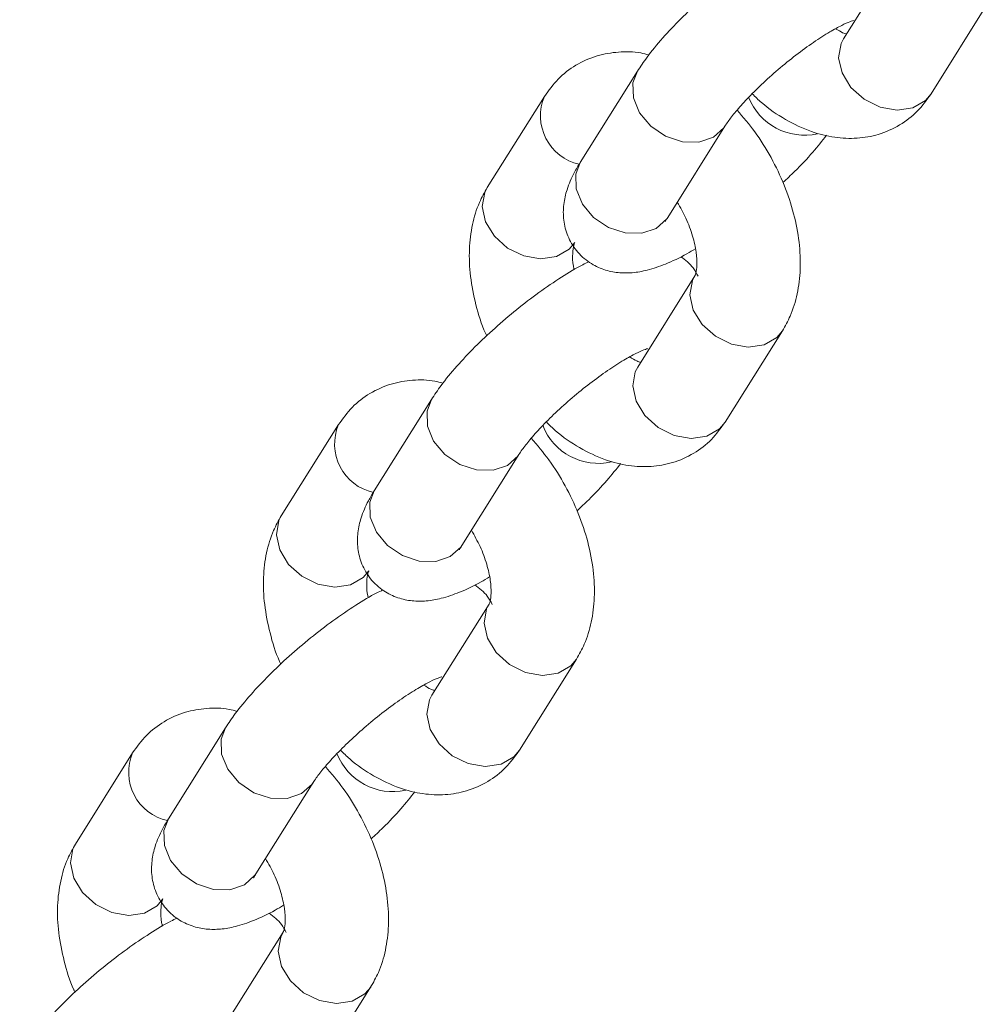
# Model space of a CAD drawing. Units: millimetres. Extents: x 0 to 42, y 0 to 29.8.
# Drawn here: x 33.8 to 34.1, y 24.9 to 25.1 of the extents above; entities that cross this region are included whole.
import ezdxf

# ---------------------------------------------------------------- set-up
doc = ezdxf.new("R2010")
doc.units = ezdxf.units.MM

msp = doc.modelspace()

# ---------------------------------------------------------------- linework, layer by layer
at = {"color": 7, "linetype": 'Continuous', "lineweight": 15}
for p, q in [((34.0536188788437, 25.12695567926097), (34.04033495083634, 25.10578913226139)), ((34.06066321288321, 25.09303136972648), (34.07394714089057, 25.11419811140456)), ((33.99242932256886, 25.09825468241925), (33.9791453945615, 25.07708813541967)), ((33.97083766362757, 25.09241316245605), (33.95755373562022, 25.07124661545647)), ((33.99947365726692, 25.06433037326494), (34.01275758527428, 25.08549692026452)), ((34.00579670429973, 25.05075597378437), (33.99251277629236, 25.02958942678479)), ((34.01284103833924, 25.01683166424989), (34.0261249663466, 25.03799821124946)), ((33.94460714802489, 25.02205497694266), (33.93132313572382, 25.00088828392629)), ((33.9230154890836, 25.01621326230096), (33.90973156107624, 24.99504671530138)), ((33.95165148272294, 24.98813047310984), (33.9649354107303, 25.00929721478792)), ((33.95797452975575, 24.97455626830777), (33.94469060174838, 24.95338952662969)), ((33.96501886379526, 24.94063176409479), (33.97830279180262, 24.96179831109437)), ((33.89678497348091, 24.94585507678756), (33.88350096117985, 24.92468857844969)), ((33.87519331453962, 24.94001355682436), (33.86190938653225, 24.91884681514628)), ((33.90382930817896, 24.91193076763325), (33.91711323618632, 24.93309731463282)), ((33.91015235521177, 24.89835636815268), (33.89686842720441, 24.8771898211531)), ((33.91719668925128, 24.8644320586182), (33.93048061725864, 24.88559860561778))]:
    msp.add_line(p, q, dxfattribs=at)
at = {"color": 8, "linetype": 'Continuous', "lineweight": 15, "flags": 128}
for points in [[(34.04033495083634, 25.10578913226139), (34.0397688610382, 25.10469158782447), (34.039183702096, 25.10139566476475), (34.03996333449976, 25.0978604095268), (34.04201380041178, 25.09451189961966), (34.04508763263541, 25.09175426383262), (34.04881425698074, 25.08991997882822), (34.05274402123336, 25.08923046544989), (34.05640301256382, 25.08976875281759), (34.05934991988243, 25.09146996620128), (34.06066321288321, 25.09303136972648)], [(33.99242681483138, 25.09825089884432), (33.99140058911952, 25.09556531550719), (33.99149931020962, 25.09209695501301), (33.99293617793487, 25.08860201967543), (33.99553790289345, 25.0855017653404), (33.99899057535764, 25.08317033463007), (34.00287776602492, 25.0818892057489), (34.0067307676955, 25.08181234851434), (34.01008463477589, 25.08294932695991)], [(34.01008463477589, 25.08294932695991), (34.01253504201161, 25.0851630847546), (34.01275089973043, 25.08548634508581)], [(33.9791453945615, 25.07708813541967), (33.97811666111215, 25.07439876850761), (33.97821538220226, 25.07093040801343), (33.97965224992752, 25.06743527799735), (33.98225397488609, 25.06433521834082), (33.98570664735028, 25.0620037876305), (33.98959383801755, 25.06072246407082), (33.99344675539444, 25.06064565549798), (33.99680070676854, 25.06178277996034)], [(33.97788199766708, 25.05848865824307), (33.97656878896, 25.05692720605616), (33.97362188164139, 25.05522599267247), (33.96996280601724, 25.05468775396647), (33.96603304176462, 25.05537726734481), (33.96230650171298, 25.05721150368749), (33.95923258519565, 25.05996918813625), (33.95718220357733, 25.06331764938167), (33.95640248687988, 25.06685314795984), (33.95698764582207, 25.07014907101955), (33.95755373562022, 25.07124661545647)], [(33.99680070676854, 25.06178277996034), (33.99925102971055, 25.06399639173824), (33.99947365726692, 25.06433037326494)], [(34.00579135197923, 25.0507476282055), (34.00523061450158, 25.04965842934745), (34.00464545555938, 25.04636250628774), (34.00542517225684, 25.04282720238806), (34.00747555387517, 25.03947874114265), (34.01054938609879, 25.03672110535561), (34.01427601044413, 25.0348868203512), (34.01820577469675, 25.03419730697287), (34.02186476602721, 25.03473559434058), (34.02481167334581, 25.03643680772426), (34.02613020967797, 25.03800668858876)], [(33.99251277629236, 25.02958942678479), (33.99194668649422, 25.02849188234787), (33.99136152755203, 25.02519595928816), (33.99214115995578, 25.0216605093717), (33.99419162586781, 25.01831199946457), (33.99726545809143, 25.01555436367753), (34.00099208243677, 25.01372027335162), (34.00492184668938, 25.01303075997329), (34.00858083801984, 25.013569047341), (34.01152774533845, 25.01527026072469), (34.01284103833924, 25.01683166424989)], [(33.94460464028739, 25.02205099868922), (33.94357841457554, 25.01936541535209), (33.94367713566564, 25.01589724953641), (33.9451140033909, 25.01240211952034), (33.94771572834948, 25.00930186518531), (33.95116840081366, 25.00697062915348), (33.95505559148094, 25.00568930559381), (33.95890859315153, 25.00561244835925), (33.96226246023192, 25.00674962148332)], [(33.96226246023192, 25.00674962148332), (33.96471286746763, 25.00896318459951), (33.96492872518645, 25.00928663960921)], [(33.93132313572382, 25.00088828392629), (33.93029448656818, 24.99819886835251), (33.93039320765828, 24.99473050785834), (33.93183007538354, 24.99123557252076), (33.93443180034211, 24.98813531818573), (33.93788447280631, 24.9858040821539), (33.94177166347357, 24.98452275859423), (33.94562458085047, 24.98444595002139), (33.94897853222456, 24.98558287980524)], [(33.93005982312311, 24.98228895276647), (33.92874653012232, 24.98072754924128), (33.92579962280372, 24.97902633585759), (33.92214063147326, 24.97848804848988), (33.91821086722064, 24.97917756186822), (33.91448432716901, 24.9810117982109), (33.91141041065168, 24.98376928798116), (33.90936002903335, 24.98711774922657), (33.9085803123359, 24.99065324780474), (33.90916547127809, 24.99394917086446), (33.90973156107624, 24.99504671530138)], [(33.94897853222456, 24.98558287980524), (33.95142885516657, 24.98779668626165), (33.95165148272294, 24.98813047310984)], [(33.95796917743526, 24.97454772805041), (33.9574084399576, 24.97345872387085), (33.95682328101541, 24.97016280081114), (33.95760291341917, 24.96662735089468), (33.95965337933119, 24.96327884098756), (33.96272721155481, 24.96052120520051), (33.96645383590015, 24.95868692019611), (33.97038360015277, 24.95799740681777), (33.97404259148323, 24.95853588886398), (33.97698949880184, 24.96023710224767), (33.97830803513399, 24.96180678843366)], [(33.94469060174838, 24.95338952662969), (33.94412451195024, 24.95229198219278), (33.94353935300805, 24.94899605913306), (33.9443189854118, 24.9454608038951), (33.94636945132383, 24.94211229398798), (33.94944328354745, 24.93935465820093), (33.95316990789279, 24.93752037319653), (33.95709967214541, 24.93683085981819), (33.96075866347586, 24.9373691471859), (33.96370557079447, 24.93907036056959), (33.96501886379526, 24.94063176409479)], [(33.89678246574342, 24.94585129321263), (33.89575624003156, 24.9431657098755), (33.89585496112166, 24.93969734938132), (33.89729182884692, 24.93620221936524), (33.8998935538055, 24.93310215970871), (33.90334622626969, 24.93077072899838), (33.90723341693696, 24.92948940543871), (33.91108641860755, 24.92941274288265), (33.91444028568794, 24.93054972132822)], [(33.91444028568794, 24.93054972132822), (33.91689069292365, 24.93276347912291), (33.91710655064248, 24.93308673945412)], [(33.88350096117985, 24.92468857844969), (33.88247231202421, 24.92199916287592), (33.8825710331143, 24.91853080238174), (33.88400790083956, 24.91503567236566), (33.88660962579814, 24.91193541803063), (33.89006229826233, 24.90960418199881), (33.8939494889296, 24.90832285843913), (33.8978024063065, 24.90824604986629), (33.90115635768058, 24.90938317432865)], [(33.88223764857914, 24.90608905261138), (33.88092435557834, 24.90452764908618), (33.87797744825974, 24.90282643570249), (33.87431845692928, 24.90228814833478), (33.87038869267666, 24.90297766171312), (33.86666215262503, 24.9048118980558), (33.8635882361077, 24.90756958250456), (33.86153785448938, 24.91091804374998), (33.86075813779193, 24.91445354232815), (33.86134329673411, 24.91774946538786), (33.86190938653225, 24.91884681514628)], [(33.90115635768058, 24.90938317432865), (33.90360668062259, 24.91159678610655), (33.90382930817896, 24.91193076763325)], [(33.91014700289129, 24.89834782789531), (33.90958626541362, 24.89725882371576), (33.90900110647143, 24.89396290065605), (33.90978073887519, 24.89042745073959), (33.91183120478721, 24.88707894083246), (33.91490503701084, 24.88432149972392), (33.91863166135617, 24.88248721471951), (33.92256142560879, 24.88179770134118), (33.92622041693924, 24.88233598870889), (33.92916732425786, 24.88403720209257), (33.93048586059002, 24.88560688827856)]]:
    msp.add_lwpolyline(points, dxfattribs=at)
at = {"color": 8, "linetype": 'Continuous', "lineweight": 15}
for centre, radius, start, end in [((33.981416024641, 25.08790301491625), 0.01149799779534731, 156.8561306933514, 257.5334999781094), ((34.0312215816597, 25.09732431308732), 0.01390107762071299, 201.3050147746418, 282.7004494876539), ((33.93359425598152, 25.01170337918243), 0.01149834360498579, 156.8572451785613, 257.5318095867587), ((33.98339940711573, 25.02112460761073), 0.01390107762071815, 201.3050147746964, 282.7004494876189), ((33.88577167555308, 24.93550340928459), 0.01149799779538112, 156.8561306935652, 257.533499977971), ((33.93557723257174, 24.94492470745562), 0.01390107762070637, 201.3050147746524, 282.7004494876889)]:
    msp.add_arc(centre, radius, start, end, dxfattribs=at)
at = {"color": 7, "linetype": 'Continuous', "lineweight": 15}
for points, knots in [([(34.02897237779749, 25.13022828636348), (34.02850105503924, 25.13000994121602), (34.02648942948635, 25.12907803485189), (34.02260928699617, 25.1266943903553), (34.01742134793054, 25.12319378293843), (34.012168171244, 25.11915708636528), (34.0071366827926, 25.1148722439244), (34.00243385901201, 25.11042887103714), (33.99819568333723, 25.10592730613741), (33.9948345891242, 25.10186703816361), (33.99315047636188, 25.09933774909267), (33.99242932256886, 25.09825468241925)], [0, 0, 0, 0, 0.03727791617111392, 0.1591037296951976, 0.2862234856643173, 0.4095910695684804, 0.5316671906885286, 0.6539583164020166, 0.7775940088791312, 0.9047635480981135, 1, 1, 1, 1]), ([(34.01275758527428, 25.08549692026452), (34.01298881205108, 25.08585051715558), (34.01359846312616, 25.08678280850944), (34.01527241093928, 25.0889382743774), (34.0178849802608, 25.09186906154688), (34.02122977794726, 25.09520956183928), (34.02510440814196, 25.09869132438664), (34.02925020208263, 25.10205393705128), (34.03337276333463, 25.10505022321809), (34.03702115794643, 25.10738998171625), (34.03993505793603, 25.10897682728245), (34.04179475458501, 25.10982283577396), (34.04275146119123, 25.11009265446409), (34.04261345199881, 25.110069449583), (34.04258096001548, 25.11006398637728)], [0, 0, 0, 0, 0.05235675008930423, 0.1380434801825704, 0.2310975141173439, 0.3302606921323288, 0.4328245369250409, 0.5368616515026959, 0.6407355075304223, 0.7426710963066704, 0.8308136377659693, 0.9100959129747825, 0.978833568651752, 1, 1, 1, 1]), ([(34.04102789869724, 25.10689346784988), (34.04076034452376, 25.10695786245546), (34.04019468924447, 25.1070940036643), (34.03907128092644, 25.10778088672346), (34.03847924320637, 25.10814287503507)], [0, 0, 0, 0, 0.4729986323175077, 0.9999999999999999, 0.9999999999999999, 0.9999999999999999, 0.9999999999999999]), ([(33.99510736328702, 25.10204131870969), (33.9944873141102, 25.10221010883022), (33.99216666902825, 25.10284183608305), (33.98808210259735, 25.10286220627174), (33.9829162734314, 25.10201076204014), (33.97810692366881, 25.0998686977182), (33.97387029358573, 25.0966298739229), (33.9718469633433, 25.09381654029756), (33.97083766362757, 25.09241316245605)], [0, 0, 0, 0, 0.0680219019857263, 0.2545841494680382, 0.4341526312958671, 0.6286126419570632, 0.8147404971088903, 1, 1, 1, 1]), ([(34.0191141064537, 25.09303657926147), (34.01982373401977, 25.09233917605042), (34.02222112941404, 25.08998307923844), (34.02682345984208, 25.08691620187915), (34.03252221596669, 25.08418021158126), (34.03814770342574, 25.08277495387699), (34.04341263439952, 25.08254071177956), (34.04858639255718, 25.08344579986678), (34.05339355367398, 25.0855726017061), (34.05763078481381, 25.08881535370923), (34.05965398305737, 25.09162822709177), (34.06066321288321, 25.09303136972648)], [0, 0, 0, 0, 0.05634787400792236, 0.1903648337273786, 0.3272643847268257, 0.4445267768000147, 0.5557206014175108, 0.6627460395468767, 0.7786485927257012, 0.8895835131690518, 1, 1, 1, 1]), ([(34.0261249663466, 25.03799821124946), (34.0267565589246, 25.03912057844053), (34.02826565206589, 25.0418023018949), (34.02971217130724, 25.04660947458498), (34.03042192401426, 25.05237063604867), (34.03014671942486, 25.05863183795358), (34.02888246951337, 25.06520499682526), (34.02667253406111, 25.07183773205652), (34.02360088055467, 25.07826121084428), (34.01992427653931, 25.08420578661469), (34.01700909753309, 25.08761531772727), (34.01560708035999, 25.08925508707311)], [0, 0, 0, 0, 0.0763727940252884, 0.1824810228286879, 0.293132205298247, 0.4096520978680082, 0.529538911261463, 0.649678407811625, 0.7693906473908904, 0.8890914513500692, 1, 1, 1, 1]), ([(34.02623595908433, 25.07242018046571), (34.02715818852933, 25.07327850841419), (34.02967248973647, 25.07561859309564), (34.03317453899728, 25.07934824190313), (34.03535546841736, 25.08209551891396), (34.03639357084641, 25.08340319760908)], [0, 0, 0, 0, 0.2328579259787054, 0.6348473989443614, 1, 1, 1, 1]), ([(33.9791453945615, 25.07708813541967), (33.97867143306429, 25.07629676787195), (33.97745124091255, 25.07425942839066), (33.97609918216793, 25.0711432397894), (33.97522429002186, 25.06744672384427), (33.97517474126526, 25.06373276981967), (33.97611750560645, 25.0599693326904), (33.9781680174567, 25.05646440023597), (33.98114736237743, 25.05375068657877), (33.9845898560599, 25.05209098176368), (33.98801957078324, 25.05138755622887), (33.99142078828055, 25.05141438635859), (33.99503275162943, 25.05207618557149), (33.99914192350121, 25.05350602020429), (34.00283007399115, 25.05519652825154), (34.00525893228236, 25.05665449626968), (34.00591938091354, 25.05705094302219)], [0, 0, 0, 0, 0.05750791811757896, 0.1480514994648759, 0.2187001723574866, 0.2864365447634061, 0.3532924773107647, 0.4203567484932362, 0.4917163128268022, 0.5561989144456683, 0.6183809638646777, 0.6831748062550116, 0.7570433830514497, 0.8511263249728531, 0.9595186696372335, 1, 1, 1, 1]), ([(33.95755373562022, 25.07124661545647), (33.95692217509303, 25.07012426629029), (33.95541312892231, 25.06744253328364), (33.95396587200472, 25.06263493047368), (33.95326014681879, 25.05687519520093), (33.95351830463279, 25.05060877890857), (33.95484894852517, 25.0440559421874), (33.95621920506279, 25.03936681800116), (33.95734517950505, 25.03702737706496), (33.95744270073563, 25.03682475687183)], [0, 0, 0, 0, 0.1155283756923232, 0.2760426680361014, 0.4434176178529137, 0.6196761153483858, 0.8010277209173584, 0.982766907686426, 1, 1, 1, 1]), ([(34.0017089805736, 25.06789218331953), (34.00241352329853, 25.06664755153099), (34.00388101126536, 25.06405511517734), (34.00536232165584, 25.05998758310579), (34.00620226527552, 25.05619352817702), (34.00634886353127, 25.05314465573958), (34.00604320050743, 25.05124363733863), (34.00580411064389, 25.05076793094874), (34.00579899463045, 25.05075993297763), (34.00579821302519, 25.05075871107775)], [0, 0, 0, 0, 0.1585421089984915, 0.3302264418586768, 0.4983507108176647, 0.6613070917953137, 0.8199727431458679, 0.9724961142470678, 1, 1, 1, 1]), ([(33.99893759413489, 25.06338004257399), (33.99894649053428, 25.0634084121241), (33.99896456710427, 25.0634660561367), (33.99930219382543, 25.06403926807332), (33.99947365726692, 25.06433037326494)], [0, 0, 0, 0, 0.4921508555345613, 1, 1, 1, 1]), ([(33.97775938425296, 25.05219385713505), (33.97769745946349, 25.05245832590149), (33.97734872903306, 25.05394768593881), (33.97736425500118, 25.05607328611836), (33.97762638700866, 25.05800817560315), (33.97787489760177, 25.05847698388617), (33.97787974803025, 25.05848473669473), (33.97788048894162, 25.05848592094969)], [0, 0, 0, 0, 0.0655409596207743, 0.3690949497736875, 0.6646561992241018, 0.9487756526114051, 0.9999999999999999, 0.9999999999999999, 0.9999999999999999, 0.9999999999999999]), ([(34.00651702258746, 25.05069214169326), (34.00617562203113, 25.05134829049718), (34.00523039548634, 25.05316495205581), (34.00358175817196, 25.05441659299937), (34.00252858201917, 25.05521616145638)], [0, 0, 0, 0, 0.3611838434078192, 1, 1, 1, 1]), ([(33.98115020325351, 25.05402838620838), (33.98067888059329, 25.05381011881439), (33.97866726587189, 25.05287854912762), (33.97478715754686, 25.05049426657319), (33.96959908140973, 25.0469942128361), (33.96434607296953, 25.04295708721964), (33.95931438248947, 25.03867249057726), (33.95461178765401, 25.03422893604896), (33.95037342180637, 25.02972759871814), (33.94701242427516, 25.02566732579095), (33.94532830472466, 25.02313804154847), (33.94460714802489, 25.02205497694266)], [0, 0, 0, 0, 0.03727834899329747, 0.159104753395026, 0.2862237330362878, 0.4095933545324951, 0.5316703818777101, 0.6539609930390516, 0.7775935290336108, 0.904763342623501, 1, 1, 1, 1]), ([(33.9649354107303, 25.00929721478792), (33.96516663100854, 25.00965081665393), (33.96577624728771, 25.01058309411464), (33.96745037335318, 25.01273838972223), (33.97006270964214, 25.01566935818687), (33.97340762719718, 25.01900982761524), (33.97728216491551, 25.02249166286871), (33.9814281275522, 25.0258539503626), (33.98555053386058, 25.02885063732666), (33.98919900293404, 25.03119003005905), (33.99211284866783, 25.03277687353093), (33.99397260903406, 25.03362311529247), (33.99492928452646, 25.03389313639158), (33.99479127962158, 25.03386962267847), (33.9947587854715, 25.03386408622218)], [0, 0, 0, 0, 0.05235675862634925, 0.1380395033923361, 0.2310974119602524, 0.330260606144318, 0.4328244676606075, 0.5368594178974041, 0.6407346041798655, 0.7426698587894518, 0.8308124146208583, 0.9100931919361538, 0.9788308588211615, 1, 1, 1, 1]), ([(33.99320572415326, 25.03069356769478), (33.99293816474367, 25.03075804589945), (33.9923724869692, 25.03089436660436), (33.99124910383993, 25.03158120056195), (33.9906570686624, 25.03194316955848)], [0, 0, 0, 0, 0.4729890790536318, 0.9999999999999999, 0.9999999999999999, 0.9999999999999999, 0.9999999999999999]), ([(33.94728518874305, 25.0258414185546), (33.94666513694725, 25.02601028760473), (33.94434444115058, 25.02664232140818), (33.94025997868759, 25.02666217110882), (33.9350940783422, 25.02581091076939), (33.93028484586836, 25.02366876818192), (33.92604797597948, 25.02043014638509), (33.92402476202902, 25.01761672657508), (33.9230154890836, 25.01621326230096)], [0, 0, 0, 0, 0.06802086300508327, 0.2545847491017502, 0.43415288397343, 0.6286125189055685, 0.8147347012638784, 1, 1, 1, 1]), ([(33.97129193190972, 25.01683667910638), (33.97200155942068, 25.01613927802675), (33.97439895462876, 25.01378318841555), (33.97900128583395, 25.01071619940126), (33.98470001955228, 25.00798068102157), (33.99032558622763, 25.00657489021376), (33.99559041672736, 25.00634109606288), (34.00076423638708, 25.00724605850865), (34.00557128297137, 25.00937292230545), (34.00980875319517, 25.0126154764711), (34.01183183523914, 25.01542843547198), (34.01284103833924, 25.01683166424989)], [0, 0, 0, 0, 0.05634781771789905, 0.1903646435579869, 0.3272639051376412, 0.4445256391591028, 0.5557205441810846, 0.6627458753948924, 0.7786483127901574, 0.8895799556864297, 1, 1, 1, 1]), ([(33.97830279180262, 24.96179831109437), (33.97893438785279, 24.96292067848413), (33.98044352130083, 24.96560245929711), (33.98188993713978, 24.97040963633634), (33.98259976546854, 24.97617080921803), (33.98232454794422, 24.98243193799033), (33.98106024898687, 24.98900515912115), (33.97885046134321, 24.99563791494119), (33.97577864022321, 25.00206135566085), (33.97210210946825, 25.00800588841777), (33.96918692541595, 25.0114154182081), (33.96778490581602, 25.01305518691802)], [0, 0, 0, 0, 0.07637277202892279, 0.1824848409964383, 0.2931320270743843, 0.4096518860848893, 0.5295386649493705, 0.6496816635560596, 0.7693907138094063, 0.8890914832931848, 0.9999999999999999, 0.9999999999999999, 0.9999999999999999, 0.9999999999999999]), ([(33.97841378454036, 24.99622028031062), (33.97933600079151, 24.99707868308517), (33.98185015569716, 24.99941886907083), (33.98535252367075, 25.00314837325753), (33.98753332272639, 25.00589573248074), (33.98857139630243, 25.00720349213248)], [0, 0, 0, 0, 0.2328651163336655, 0.6348391430491535, 1, 1, 1, 1]), ([(33.93132313572382, 25.00088828392629), (33.93084920662636, 25.00009689483004), (33.92962908859958, 24.99805948436568), (33.92827704002935, 24.9949433922775), (33.9274020934923, 24.99124696078255), (33.92735259112454, 24.98753299513826), (33.92829529335026, 24.98376950427093), (33.93034577475321, 24.98026451301197), (33.93332527138325, 24.97755098332676), (33.93676767255475, 24.97589126908669), (33.9401973993259, 24.9751878563615), (33.94359861018758, 24.97521466408539), (33.94721060244596, 24.97587656080114), (33.95131969676832, 24.97730591601256), (33.95500795297662, 24.9789969604367), (33.95743670551731, 24.98045470698798), (33.95809712207586, 24.98085109152881)], [0, 0, 0, 0, 0.05750739980706532, 0.1480512919630071, 0.2186966024001949, 0.2864332073245305, 0.3532929355753738, 0.4203574369691418, 0.4917144977451689, 0.556197320713243, 0.6183795835843628, 0.6831736483923, 0.7570424787571512, 0.8511264925109516, 0.9595189185274684, 1, 1, 1, 1]), ([(33.90973156107624, 24.99504671530138), (33.90910000392784, 24.99392436630505), (33.90759099783902, 24.99124269058729), (33.9061436397505, 24.98643509282021), (33.9054379808973, 24.98067536607102), (33.90569616319122, 24.97440888830628), (33.90702661179008, 24.96785606827302), (33.90839735651456, 24.96316708073851), (33.90952300583839, 24.96082754207536), (33.90962052619165, 24.96062485671674)], [0, 0, 0, 0, 0.1155284260309183, 0.2760369330873176, 0.443417952932732, 0.6196765272284283, 0.801028211816819, 0.9827621279020602, 1, 1, 1, 1]), ([(33.95388680602962, 24.99169228316444), (33.95459134156041, 24.99044765125403), (33.9560587789892, 24.98785527745515), (33.95754022791038, 24.98378774545426), (33.95838006176278, 24.97999369639697), (33.95852669576619, 24.97694471440241), (33.95822102423313, 24.97504388164834), (33.95798193967125, 24.97456770029905), (33.95797682045099, 24.97456015774012), (33.95797603848121, 24.97455900560115)], [0, 0, 0, 0, 0.1585428234739787, 0.3302199293938934, 0.4983536551350439, 0.6613107704812492, 0.8199771368640385, 0.9725011953170755, 1, 1, 1, 1]), ([(33.95111541959091, 24.9871801424189), (33.95112430966099, 24.98720859763751), (33.95114237214676, 24.98726641180281), (33.95148001987247, 24.98783946675166), (33.95165148272294, 24.98813047310984)], [0, 0, 0, 0, 0.4921841984575849, 1, 1, 1, 1]), ([(33.92993720970899, 24.97599395697996), (33.92987528503732, 24.97625842521366), (33.92952654003723, 24.97774784730839), (33.92954207516424, 24.97987351439563), (33.92980422046659, 24.98180839601962), (33.93005272655709, 24.98227675436247), (33.93005757384697, 24.98228496160197), (33.93005831439764, 24.98228621547309)], [0, 0, 0, 0, 0.06554021476135788, 0.3691068775641286, 0.6646503146216118, 0.9487665390502382, 1, 1, 1, 1]), ([(33.93332794441584, 24.9778287293935), (33.9328566533557, 24.97761036591941), (33.9308451622509, 24.97667838094682), (33.92696490724792, 24.97429480135941), (33.92177699991569, 24.9707941817414), (33.91652383787561, 24.9667574410932), (33.91149222761958, 24.9624727573565), (33.90678952654275, 24.95802922072042), (33.90255132714368, 24.95352771035536), (33.89919024131818, 24.94946743075493), (33.89750612765827, 24.94693814292819), (33.89678497348091, 24.94585507678756)], [0, 0, 0, 0, 0.03727790163202841, 0.1591037341493644, 0.2862235099370884, 0.4095911130748734, 0.5316678960693249, 0.6539582624523913, 0.7775939742049273, 0.9047635332502754, 1, 1, 1, 1]), ([(33.95869484804349, 24.97449224153817), (33.95835344265535, 24.97514838675606), (33.95740817785946, 24.97696508619029), (33.95575957639495, 24.97821681774338), (33.9547064074752, 24.97901645597978)], [0, 0, 0, 0, 0.3611743393218134, 1, 1, 1, 1]), ([(33.91711323618632, 24.93309731463282), (33.91734446296249, 24.93345091152419), (33.91795411403591, 24.93438320287884), (33.91962806186827, 24.93653866873767), (33.92224063110243, 24.9394694559486), (33.92558542914443, 24.94280995607229), (33.92946005794519, 24.94629171928111), (33.93360585719083, 24.94965432942839), (33.93772839874584, 24.952650624942), (33.94137686550275, 24.95499035280695), (33.94429054535289, 24.95657729815855), (33.94615044753705, 24.95742321471956), (33.94710710981125, 24.95769304980143), (33.94696910247406, 24.95766984413597), (33.94693661092752, 24.95766438074559)], [0, 0, 0, 0, 0.0523567673584712, 0.1380435257143481, 0.231097590341738, 0.3302608010643581, 0.4328246796863693, 0.5368618285792617, 0.6407357188683768, 0.7426713412667021, 0.8308141718694811, 0.9100958833211336, 0.9788335616702905, 1, 1, 1, 1]), ([(33.94538354960928, 24.95449386221819), (33.94511599543581, 24.95455825682377), (33.94455034015651, 24.95469439803261), (33.94342693183849, 24.95538128109176), (33.94283489411842, 24.95574326940338)], [0, 0, 0, 0, 0.4729986323175077, 0.9999999999999999, 0.9999999999999999, 0.9999999999999999, 0.9999999999999999]), ([(33.89946301419906, 24.949641713078), (33.89884296502225, 24.94981050319853), (33.8965223199403, 24.95044223045137), (33.89243775350941, 24.95046260064005), (33.88727192434345, 24.94961115640846), (33.88246257458085, 24.94746909208651), (33.87822594449778, 24.94423026829121), (33.87620261425535, 24.94141693466588), (33.87519331453962, 24.94001355682436)], [0, 0, 0, 0, 0.0680219019857263, 0.2545841494680382, 0.4341526312958671, 0.6286126419570632, 0.8147404971088903, 1, 1, 1, 1]), ([(33.92346975736574, 24.94063697362978), (33.92417938493256, 24.93993957041728), (33.92657678032938, 24.93758347360039), (33.93117911071747, 24.93451659631814), (33.93687786700725, 24.93178060570174), (33.94250335394358, 24.93037534900548), (33.94776828668299, 24.93014110350317), (33.9529420383824, 24.93104620404477), (33.95774920739399, 24.93317294895679), (33.96198634503359, 24.93641587034172), (33.96400959737097, 24.9392286532329), (33.96501886379526, 24.94063176409479)], [0, 0, 0, 0, 0.05634789308937744, 0.1903648981918875, 0.3272644955505394, 0.4445269273330716, 0.5557207896048715, 0.6627462639769729, 0.7786488564046493, 0.8895825927967059, 1, 1, 1, 1]), ([(33.93048061725864, 24.88559860561778), (33.93111220983852, 24.88672097281017), (33.93262130298432, 24.88940269626775), (33.93406782218108, 24.89420986892614), (33.93477757507806, 24.89997103052485), (33.93450236973081, 24.90623223189105), (33.93323812275794, 24.91280539285166), (33.93102817627017, 24.91943812023827), (33.92795658662273, 24.92586158050265), (33.92427986894737, 24.93180600832815), (33.9213647404074, 24.9352155117488), (33.91996273127204, 24.93685528676292)], [0, 0, 0, 0, 0.07637299795190274, 0.1824815100799092, 0.293132988004431, 0.4096531916994757, 0.5295403252083888, 0.6496801425487103, 0.769392701777296, 0.8890911552079008, 1, 1, 1, 1]), ([(33.93059160999638, 24.92002038015552), (33.93151383274353, 24.92087877873814), (33.9340280494377, 24.92321899432419), (33.93753020545959, 24.92694862459585), (33.93971112434421, 24.92969590951702), (33.94074922175846, 24.93100359197739)], [0, 0, 0, 0, 0.2328653599866067, 0.634850937464035, 1, 1, 1, 1]), ([(33.88350096117985, 24.92468857844969), (33.8830270403446, 24.92389711802628), (33.88180701552421, 24.92185964406632), (33.8804547862663, 24.9187436075585), (33.87957993951564, 24.91504711072623), (33.8795304244801, 24.91133310446056), (33.88047305347587, 24.90756964179219), (33.88252375218872, 24.90406475954786), (33.88550300443495, 24.90135107885984), (33.88894550909976, 24.89969137667702), (33.89237522128695, 24.89898795033002), (33.89577643858882, 24.89901478129673), (33.89938840628475, 24.89967657738987), (33.90349755468974, 24.90110642770295), (33.9071857856314, 24.90279688026214), (33.90961453099736, 24.90425492049729), (33.91027494753189, 24.90465138605222)], [0, 0, 0, 0, 0.05751058485946697, 0.1480507623727871, 0.2186994800977519, 0.286435895487933, 0.3532954366582152, 0.4203564977115251, 0.491716107328564, 0.5561987498669083, 0.6183808387455078, 0.6831747222528276, 0.7570433459249117, 0.8511263475496273, 0.959518760997805, 1, 1, 1, 1]), ([(33.86190938653225, 24.91884681514628), (33.86127782203943, 24.9177245317064), (33.8597687240117, 24.9150428804342), (33.85832153673063, 24.91023532122899), (33.85761578649078, 24.90447558825685), (33.85787398775428, 24.89820918307252), (33.85920447893277, 24.89165629761706), (33.86057515049679, 24.88696724357741), (33.86170083119813, 24.88462764192739), (33.86179835164768, 24.88442495656164)], [0, 0, 0, 0, 0.115522889376903, 0.2760373113046366, 0.4434123962440458, 0.6196710360338452, 0.8010227880088356, 0.9827621214968173, 1, 1, 1, 1]), ([(33.90606463148564, 24.91549257768784), (33.90676916297134, 24.91424787888432), (33.90823655973247, 24.91165542272025), (33.90971802294157, 24.90758791137339), (33.91055791951519, 24.90379388748972), (33.9107045202833, 24.90074488573578), (33.91039884328983, 24.89884405424923), (33.91015976164611, 24.89836832418018), (33.91015464555444, 24.89836032719527), (33.91015386393724, 24.89835910544606)], [0, 0, 0, 0, 0.1585488737804574, 0.3302252753635849, 0.4983496122166634, 0.6613147141062145, 0.8199726704449606, 0.9724961031400973, 1, 1, 1, 1]), ([(33.90329324504693, 24.9109804369423), (33.90330214144632, 24.91100880649241), (33.90332021801631, 24.91106645050501), (33.90365784473747, 24.91163966244163), (33.90382930817896, 24.91193076763325)], [0, 0, 0, 0, 0.4921508555345613, 1, 1, 1, 1]), ([(33.88211503516501, 24.89979425150336), (33.88205311036759, 24.90005872069354), (33.88170437989238, 24.90154808311712), (33.88171990714194, 24.90367361499584), (33.88198203027687, 24.90560876919963), (33.8822305529596, 24.90607684566508), (33.88223539940628, 24.90608506027725), (33.88223613985367, 24.906086315318)], [0, 0, 0, 0, 0.06554108180751841, 0.3690956378702677, 0.6646574383298062, 0.9487658612713239, 1, 1, 1, 1]), ([(33.88550576987186, 24.90162882923841), (33.88503447853275, 24.90141046662477), (33.88302298623726, 24.90047848532464), (33.87914277076118, 24.89809483650058), (33.8739547410644, 24.89459456005788), (33.8687017215959, 24.89055749391397), (33.86367003401217, 24.88627288165247), (33.85896743840041, 24.88182933131057), (33.85472907276464, 24.87732799283715), (33.85136807517887, 24.87326772020424), (33.84968395563421, 24.87073843593027), (33.84896279893693, 24.86965537131096)], [0, 0, 0, 0, 0.0372780023717714, 0.1591041641110464, 0.2862232328349597, 0.409592940786337, 0.5316700536808956, 0.6539607505412567, 0.7775933731752315, 0.9047632758833968, 1, 1, 1, 1]), ([(33.91087267349951, 24.89829234138307), (33.91053128305776, 24.89894856043663), (33.9095861365733, 24.9007653164311), (33.90793742422125, 24.90201699087002), (33.90688423293122, 24.90281655582469)], [0, 0, 0, 0, 0.3612037365304043, 1, 1, 1, 1])]:
    msp.add_open_spline(points, degree=3, knots=knots, dxfattribs=at)

doc.saveas('drawing.dxf')
